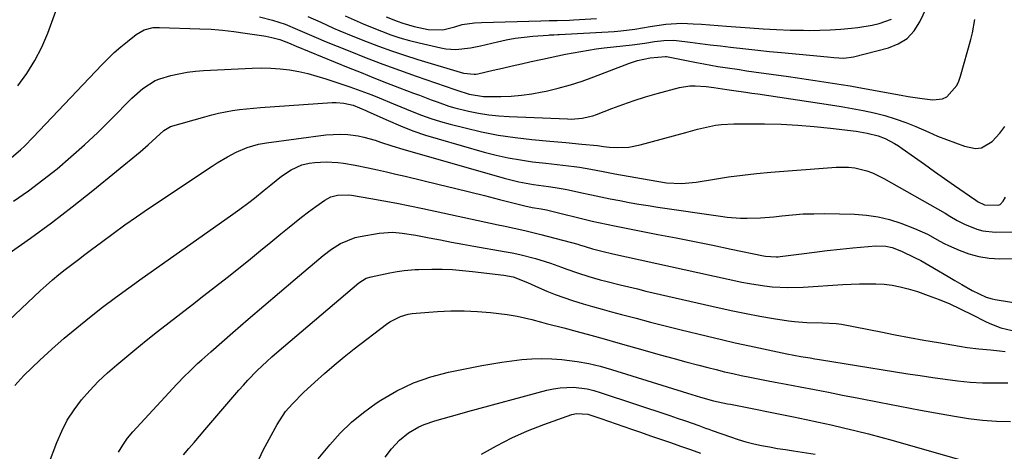
# Model space of a CAD drawing. Units: inches. Extents: x 1857223 to 1862526, y 447703 to 452972.
# Drawn here: x 1858949 to 1859256, y 450623 to 450757 of the extents above; entities that cross this region are included whole.
import ezdxf

# ---------------------------------------------------------------- set-up
doc = ezdxf.new("R2010")
doc.units = ezdxf.units.IN
doc.header["$MEASUREMENT"] = 0
doc.layers.add('7', color=7, linetype='Continuous')
doc.layers.add('8', color=7, linetype='Continuous')

msp = doc.modelspace()

# ---------------------------------------------------------------- linework, layer by layer
at = {"layer": '7', "color": 18}
for points in [[(1858947.92, 450736.68, 1766), (1858950.73, 450740.52, 1766), (1858953.27, 450744.51, 1766), (1858955.4, 450748.73, 1766), (1858957.26, 450753.11, 1766), (1858960.19, 450761.06, 1766)], [(1859038.58, 450758.24, 1764), (1859042.59, 450756.48, 1764), (1859046.57, 450754.66, 1764), (1859048.57, 450753.78, 1764), (1859052.62, 450752.11, 1764), (1859056.57, 450750.55, 1764), (1859060.6, 450749.01, 1764), (1859064.66, 450747.54, 1764), (1859068.75, 450746.18, 1764), (1859072.86, 450744.88, 1764), (1859087.14, 450740.59, 1764), (1859090.49, 450740.22, 1764), (1859091.04, 450740.29, 1764), (1859091.6, 450740.4, 1764), (1859096.41, 450741.51, 1764), (1859099.37, 450742.18, 1764), (1859102.33, 450742.86, 1764), (1859105.29, 450743.52, 1764), (1859108.26, 450744.17, 1764), (1859111.87, 450744.96, 1764), (1859114.25, 450745.48, 1764), (1859119.03, 450746.47, 1764), (1859121.42, 450746.95, 1764), (1859126.22, 450747.8, 1764), (1859128.63, 450748.14, 1764), (1859131.05, 450748.44, 1764), (1859139.8, 450749.42, 1764), (1859143.79, 450749.95, 1764), (1859146.77, 450750.44, 1764), (1859149.74, 450750.8, 1764), (1859152.71, 450750.83, 1764), (1859153.7, 450750.74, 1764), (1859157.99, 450750.21, 1764), (1859161.13, 450749.82, 1764), (1859164.26, 450749.44, 1764), (1859167.4, 450749.07, 1764), (1859170.54, 450748.71, 1764), (1859175.37, 450748.17, 1764), (1859179.07, 450747.77, 1764), (1859182.78, 450747.39, 1764), (1859186.48, 450747.02, 1764), (1859200.82, 450745.64, 1764), (1859202.87, 450745.46, 1764), (1859205.95, 450745.29, 1764), (1859208.98, 450745.68, 1764), (1859219.88, 450748.47, 1764), (1859222.98, 450749.74, 1764), (1859225.72, 450751.44, 1764), (1859227.9, 450753.81, 1764), (1859229.73, 450756.63, 1764), (1859231.75, 450760.94, 1764)], [(1859023.43, 450758.19, 1766), (1859027.46, 450757.15, 1766), (1859031.41, 450755.84, 1766), (1859035.31, 450754.24, 1766), (1859038.93, 450752.63, 1766), (1859042.55, 450751.04, 1766), (1859043.77, 450750.54, 1766), (1859051.61, 450747.41, 1766), (1859056.77, 450745.39, 1766), (1859061.95, 450743.42, 1766), (1859067.15, 450741.52, 1766), (1859072.37, 450739.66, 1766), (1859084.41, 450735.48, 1766), (1859085.05, 450735.26, 1766), (1859088.9, 450734.01, 1766), (1859093.37, 450733.3, 1766), (1859094.41, 450733.28, 1766), (1859098.82, 450733.32, 1766), (1859102.07, 450733.45, 1766), (1859105.3, 450733.71, 1766), (1859108.5, 450734.15, 1766), (1859111.7, 450734.72, 1766), (1859112.98, 450734.99, 1766), (1859116.77, 450735.88, 1766), (1859120.53, 450736.89, 1766), (1859124.24, 450738.09, 1766), (1859127.91, 450739.4, 1766), (1859139.05, 450743.7, 1766), (1859141.46, 450744.5, 1766), (1859145.49, 450745.33, 1766), (1859150.21, 450745.82, 1766), (1859150.56, 450745.76, 1766), (1859159.95, 450743.88, 1766), (1859162.18, 450743.46, 1766), (1859166.64, 450742.68, 1766), (1859168.88, 450742.34, 1766), (1859173.37, 450741.69, 1766), (1859175.61, 450741.36, 1766), (1859177.86, 450741.04, 1766), (1859188.73, 450739.51, 1766), (1859191.48, 450739.12, 1766), (1859194.22, 450738.72, 1766), (1859196.96, 450738.32, 1766), (1859199.71, 450737.92, 1766), (1859202.45, 450737.5, 1766), (1859205.18, 450737.06, 1766), (1859207.92, 450736.6, 1766), (1859210.65, 450736.12, 1766), (1859223.89, 450733.72, 1766), (1859226.07, 450733.35, 1766), (1859230.45, 450732.68, 1766), (1859233.81, 450732.24, 1766), (1859236.79, 450732.56, 1766), (1859238.09, 450733.24, 1766), (1859241.23, 450736.7, 1766), (1859241.91, 450738.12, 1766), (1859242.46, 450739.62, 1766), (1859245.64, 450751.1, 1766), (1859246.14, 450753.14, 1766), (1859246.91, 450757.28, 1766)], [(1859050.23, 450758.5, 1762), (1859053.02, 450757.24, 1762), (1859055.82, 450756.01, 1762), (1859058.64, 450754.82, 1762), (1859061.52, 450753.65, 1762), (1859064.41, 450752.59, 1762), (1859067.32, 450751.61, 1762), (1859070.28, 450750.77, 1762), (1859073.27, 450750.01, 1762), (1859080.11, 450748.46, 1762), (1859081.64, 450748.19, 1762), (1859084.72, 450748, 1762), (1859089.36, 450748.51, 1762), (1859090.9, 450748.8, 1762), (1859092.42, 450749.13, 1762), (1859097.74, 450750.39, 1762), (1859100.5, 450750.98, 1762), (1859103.27, 450751.47, 1762), (1859106.06, 450751.84, 1762), (1859108.86, 450752.12, 1762), (1859113.64, 450752.48, 1762), (1859114.07, 450752.51, 1762), (1859115.35, 450752.57, 1762), (1859116.62, 450752.62, 1762), (1859117.05, 450752.65, 1762), (1859134.17, 450753.63, 1762), (1859136.34, 450753.8, 1762), (1859140.66, 450754.3, 1762), (1859145.46, 450755.1, 1762), (1859150.39, 450755.84, 1762), (1859155.33, 450756.15, 1762), (1859158.9, 450755.99, 1762), (1859161.51, 450755.83, 1762), (1859164.13, 450755.66, 1762), (1859166.74, 450755.47, 1762), (1859169.35, 450755.27, 1762), (1859176.62, 450754.69, 1762), (1859180.8, 450754.4, 1762), (1859184.98, 450754.17, 1762), (1859189.17, 450754.03, 1762), (1859193.35, 450753.95, 1762), (1859195.12, 450753.93, 1762), (1859198.42, 450753.96, 1762), (1859201.73, 450754.06, 1762), (1859205.02, 450754.28, 1762), (1859208.32, 450754.57, 1762), (1859210.34, 450754.79, 1762), (1859214.84, 450755.54, 1762), (1859217.04, 450756.11, 1762), (1859220.89, 450757.38, 1762)], [(1858945.94, 450714.29, 1768), (1858948.78, 450716.7, 1768), (1858950.15, 450717.96, 1768), (1858952.78, 450720.6, 1768), (1858974.22, 450743.21, 1768), (1858976.12, 450745.13, 1768), (1858978.08, 450746.99, 1768), (1858980.11, 450748.77, 1768), (1858982.19, 450750.49, 1768), (1858984.89, 450752.63, 1768), (1858987.42, 450754.07, 1768), (1858990.26, 450754.78, 1768), (1858991.24, 450754.85, 1768), (1858992.22, 450754.86, 1768), (1859004.8, 450754.44, 1768), (1859008.36, 450754.26, 1768), (1859011.91, 450753.99, 1768), (1859015.45, 450753.59, 1768), (1859018.98, 450753.11, 1768), (1859024.81, 450752.2, 1768), (1859025.42, 450752.1, 1768), (1859027.25, 450751.75, 1768), (1859029.83, 450751.09, 1768), (1859032.46, 450750.06, 1768), (1859034.92, 450748.98, 1768), (1859051.15, 450742.35, 1768), (1859055.14, 450740.74, 1768), (1859059.14, 450739.15, 1768), (1859063.15, 450737.59, 1768), (1859067.17, 450736.04, 1768), (1859071.55, 450734.38, 1768), (1859073.38, 450733.69, 1768), (1859077.05, 450732.29, 1768), (1859078.89, 450731.6, 1768), (1859082.6, 450730.33, 1768), (1859084.48, 450729.8, 1768), (1859088.77, 450728.77, 1768), (1859091.89, 450728.13, 1768), (1859095.03, 450727.62, 1768), (1859098.19, 450727.28, 1768), (1859101.37, 450727.06, 1768), (1859119.63, 450726.29, 1768), (1859120.78, 450726.27, 1768), (1859124.23, 450726.5, 1768), (1859127.59, 450727.27, 1768), (1859128.67, 450727.65, 1768), (1859133.46, 450729.54, 1768), (1859136.96, 450730.85, 1768), (1859140.47, 450732.08, 1768), (1859144.03, 450733.19, 1768), (1859147.62, 450734.21, 1768), (1859154.58, 450736.07, 1768), (1859157.86, 450736.64, 1768), (1859159.52, 450736.67, 1768), (1859162.91, 450736.41, 1768), (1859165.34, 450736.1, 1768), (1859169.38, 450735.49, 1768), (1859171.56, 450735.19, 1768), (1859175.35, 450734.67, 1768), (1859177.24, 450734.39, 1768), (1859179.14, 450734.11, 1768), (1859201.76, 450730.74, 1768), (1859205.18, 450730.19, 1768), (1859208.6, 450729.6, 1768), (1859212, 450728.93, 1768), (1859215.39, 450728.21, 1768), (1859218.74, 450727.36, 1768), (1859222.05, 450726.38, 1768), (1859225.29, 450725.21, 1768), (1859228.5, 450723.91, 1768), (1859232.52, 450722.13, 1768), (1859235.27, 450720.97, 1768), (1859238.04, 450719.85, 1768), (1859240.84, 450718.82, 1768), (1859243.66, 450717.84, 1768), (1859247.1, 450717.08, 1768), (1859248.99, 450717.24, 1768), (1859252.3, 450719.25, 1768), (1859254.65, 450721.85, 1768), (1859256.3, 450723.91, 1768)], [(1858945.18, 450684.44, 1772), (1858951.87, 450689.12, 1772), (1858958.48, 450693.92, 1772), (1858964.96, 450698.89, 1772), (1858971.35, 450703.97, 1772), (1858986.12, 450716.04, 1772), (1858988.66, 450718.2, 1772), (1858991.1, 450720.46, 1772), (1858993.52, 450722.74, 1772), (1858995.67, 450723.92, 1772), (1859006.38, 450727.01, 1772), (1859008.51, 450727.58, 1772), (1859010.64, 450728.09, 1772), (1859014.97, 450728.89, 1772), (1859017.14, 450729.2, 1772), (1859021.52, 450729.68, 1772), (1859023.71, 450729.86, 1772), (1859046.18, 450731.42, 1772), (1859047.39, 450731.45, 1772), (1859049.8, 450731.23, 1772), (1859052.66, 450730.56, 1772), (1859056.65, 450728.92, 1772), (1859057.3, 450728.63, 1772), (1859063.6, 450725.78, 1772), (1859067.44, 450724.15, 1772), (1859071.32, 450722.63, 1772), (1859075.27, 450721.28, 1772), (1859079.25, 450720.05, 1772), (1859093.64, 450715.96, 1772), (1859097.37, 450715, 1772), (1859101.13, 450714.15, 1772), (1859104.92, 450713.5, 1772), (1859108.74, 450712.96, 1772), (1859112.9, 450712.48, 1772), (1859116.41, 450712.08, 1772), (1859118.17, 450711.88, 1772), (1859121.68, 450711.46, 1772), (1859123.43, 450711.21, 1772), (1859126.91, 450710.6, 1772), (1859130.78, 450709.86, 1772), (1859134.46, 450709.19, 1772), (1859147.55, 450706.86, 1772), (1859150.61, 450706.42, 1772), (1859155.23, 450706.19, 1772), (1859159.84, 450706.59, 1772), (1859165.53, 450707.53, 1772), (1859169.92, 450708.19, 1772), (1859174.31, 450708.78, 1772), (1859178.71, 450709.26, 1772), (1859183.12, 450709.67, 1772), (1859203.55, 450711.29, 1772), (1859207.43, 450711.28, 1772), (1859209.35, 450711.03, 1772), (1859213.13, 450710.09, 1772), (1859214.96, 450709.44, 1772), (1859218.47, 450707.74, 1772), (1859237.6, 450696.89, 1772), (1859239.11, 450696.01, 1772), (1859241.36, 450694.65, 1772), (1859243.69, 450693.45, 1772), (1859247.49, 450691.88, 1772), (1859249.35, 450691.36, 1772), (1859253.19, 450690.99, 1772), (1859258.89, 450691.05, 1772)], [(1858945.1, 450663.43, 1774), (1858954.89, 450672.65, 1774), (1858956.8, 450674.39, 1774), (1858958.73, 450676.09, 1774), (1858960.72, 450677.73, 1774), (1858962.74, 450679.33, 1774), (1858964.79, 450680.89, 1774), (1858966.84, 450682.45, 1774), (1858968.89, 450684.01, 1774), (1858970.95, 450685.56, 1774), (1858974.05, 450687.89, 1774), (1858977.68, 450690.58, 1774), (1858981.34, 450693.22, 1774), (1858985.04, 450695.8, 1774), (1858988.77, 450698.33, 1774), (1859008.66, 450711.59, 1774), (1859010.23, 450712.6, 1774), (1859013.43, 450714.48, 1774), (1859016.16, 450715.92, 1774), (1859019.58, 450717.4, 1774), (1859023.16, 450718.44, 1774), (1859024.38, 450718.67, 1774), (1859025.6, 450718.87, 1774), (1859044.2, 450721.35, 1774), (1859048.76, 450721.6, 1774), (1859051.03, 450721.45, 1774), (1859054.23, 450720.99, 1774), (1859056.02, 450720.62, 1774), (1859059.54, 450719.67, 1774), (1859061.27, 450719.09, 1774), (1859064.73, 450717.89, 1774), (1859068.23, 450716.82, 1774), (1859099.84, 450707.8, 1774), (1859104.41, 450706.67, 1774), (1859109.05, 450705.85, 1774), (1859113.72, 450705.2, 1774), (1859115.81, 450704.93, 1774), (1859118.94, 450704.43, 1774), (1859119.97, 450704.22, 1774), (1859124.16, 450703.29, 1774), (1859127.1, 450702.65, 1774), (1859130.06, 450702.03, 1774), (1859133.01, 450701.42, 1774), (1859135.97, 450700.83, 1774), (1859138.94, 450700.27, 1774), (1859141.91, 450699.74, 1774), (1859144.88, 450699.26, 1774), (1859147.87, 450698.8, 1774), (1859167.42, 450695.97, 1774), (1859169.5, 450695.71, 1774), (1859173.66, 450695.39, 1774), (1859175.75, 450695.32, 1774), (1859179.93, 450695.4, 1774), (1859184.1, 450695.77, 1774), (1859186.59, 450696.07, 1774), (1859189.91, 450696.4, 1774), (1859193.24, 450696.65, 1774), (1859196.58, 450696.75, 1774), (1859199.92, 450696.76, 1774), (1859209.32, 450696.58, 1774), (1859213.03, 450696.32, 1774), (1859216.69, 450695.81, 1774), (1859220.27, 450694.92, 1774), (1859223.81, 450693.78, 1774), (1859228.02, 450692.17, 1774), (1859232.08, 450690.32, 1774), (1859235.99, 450688.14, 1774), (1859237.33, 450687.48, 1774), (1859238.68, 450686.84, 1774), (1859241.99, 450685.35, 1774), (1859245.05, 450684.21, 1774), (1859248.17, 450683.34, 1774), (1859251.38, 450682.89, 1774), (1859254.65, 450682.71, 1774), (1859264.25, 450682.82, 1774)], [(1858946.95, 450643.16, 1776), (1858949.82, 450646.24, 1776), (1858954.83, 450651, 1776), (1858958.59, 450654.47, 1776), (1858962.42, 450657.87, 1776), (1858966.34, 450661.17, 1776), (1858970.31, 450664.4, 1776), (1858974.36, 450667.53, 1776), (1858978.45, 450670.63, 1776), (1858982.58, 450673.65, 1776), (1858986.75, 450676.63, 1776), (1859014.41, 450696.06, 1776), (1859015.85, 450697.08, 1776), (1859017.27, 450698.11, 1776), (1859020.09, 450700.22, 1776), (1859021.83, 450701.56, 1776), (1859024.93, 450704.04, 1776), (1859026.98, 450705.72, 1776), (1859030.3, 450708.41, 1776), (1859033.3, 450710.45, 1776), (1859036.61, 450711.94, 1776), (1859038.96, 450712.46, 1776), (1859040.71, 450712.7, 1776), (1859044.3, 450712.95, 1776), (1859047.9, 450712.74, 1776), (1859049.7, 450712.5, 1776), (1859053.27, 450711.9, 1776), (1859057.33, 450711.05, 1776), (1859060.24, 450710.41, 1776), (1859063.15, 450709.76, 1776), (1859066.06, 450709.09, 1776), (1859068.96, 450708.41, 1776), (1859079.57, 450705.87, 1776), (1859084.3, 450704.73, 1776), (1859089.02, 450703.58, 1776), (1859093.73, 450702.4, 1776), (1859098.44, 450701.2, 1776), (1859106.3, 450699.19, 1776), (1859108.65, 450698.68, 1776), (1859111.38, 450698.26, 1776), (1859113.12, 450697.96, 1776), (1859127.31, 450694.46, 1776), (1859129.31, 450693.99, 1776), (1859132.31, 450693.33, 1776), (1859134.32, 450692.92, 1776), (1859135.33, 450692.72, 1776), (1859147.85, 450690.3, 1776), (1859153.58, 450689.18, 1776), (1859159.3, 450688.05, 1776), (1859165.02, 450686.89, 1776), (1859170.74, 450685.72, 1776), (1859180.88, 450683.62, 1776), (1859181.53, 450683.5, 1776), (1859184.79, 450683.25, 1776), (1859185.44, 450683.29, 1776), (1859186.1, 450683.36, 1776), (1859192.78, 450684.24, 1776), (1859196.77, 450684.75, 1776), (1859200.76, 450685.23, 1776), (1859204.77, 450685.67, 1776), (1859208.77, 450686.07, 1776), (1859216, 450686.75, 1776), (1859219.07, 450686.65, 1776), (1859221.08, 450686.18, 1776), (1859223.97, 450685.06, 1776), (1859228.02, 450683.09, 1776), (1859229.97, 450682.09, 1776), (1859233.8, 450679.96, 1776), (1859234.28, 450679.68, 1776), (1859238.54, 450677.18, 1776), (1859240.67, 450675.93, 1776), (1859242.8, 450674.68, 1776), (1859246.07, 450672.75, 1776), (1859250.45, 450670.72, 1776), (1859252.31, 450670.21, 1776), (1859253.26, 450670.02, 1776), (1859262.24, 450668.54, 1776)], [(1858957.56, 450618.48, 1778), (1858960.11, 450625.39, 1778), (1858961.64, 450628.95, 1778), (1858963.39, 450632.37, 1778), (1858965.49, 450635.6, 1778), (1858967.81, 450638.69, 1778), (1858970.39, 450641.61, 1778), (1858973.07, 450644.42, 1778), (1858975.9, 450647.08, 1778), (1858978.84, 450649.64, 1778), (1858984.47, 450654.27, 1778), (1858988.02, 450657.16, 1778), (1858991.59, 450660.02, 1778), (1858995.2, 450662.84, 1778), (1858998.82, 450665.63, 1778), (1859002.46, 450668.42, 1778), (1859006.08, 450671.22, 1778), (1859009.69, 450674.04, 1778), (1859013.29, 450676.87, 1778), (1859017.38, 450680.11, 1778), (1859020.59, 450682.68, 1778), (1859023.79, 450685.25, 1778), (1859026.97, 450687.85, 1778), (1859030.14, 450690.47, 1778), (1859032.14, 450692.13, 1778), (1859034.32, 450693.9, 1778), (1859036.53, 450695.63, 1778), (1859038.77, 450697.31, 1778), (1859041.05, 450698.96, 1778), (1859043.83, 450700.94, 1778), (1859045.73, 450701.97, 1778), (1859047.81, 450702.54, 1778), (1859051.08, 450702.62, 1778), (1859052.16, 450702.49, 1778), (1859058.16, 450701.46, 1778), (1859062.24, 450700.74, 1778), (1859066.32, 450699.98, 1778), (1859070.38, 450699.17, 1778), (1859074.44, 450698.33, 1778), (1859097.96, 450693.31, 1778), (1859099.63, 450692.95, 1778), (1859102.98, 450692.23, 1778), (1859106.31, 450691.49, 1778), (1859107.98, 450691.1, 1778), (1859111.29, 450690.27, 1778), (1859122.85, 450687.23, 1778), (1859123.44, 450687.07, 1778), (1859125.18, 450686.54, 1778), (1859127.49, 450685.81, 1778), (1859131.23, 450684.82, 1778), (1859132.97, 450684.42, 1778), (1859133.85, 450684.23, 1778), (1859174.08, 450675.42, 1778), (1859176.45, 450674.95, 1778), (1859181.22, 450674.21, 1778), (1859183.61, 450673.95, 1778), (1859188.43, 450673.7, 1778), (1859193.25, 450673.83, 1778), (1859205.67, 450674.64, 1778), (1859208.25, 450674.78, 1778), (1859210.83, 450674.88, 1778), (1859213.41, 450674.91, 1778), (1859215.99, 450674.91, 1778), (1859218.56, 450674.76, 1778), (1859221.1, 450674.46, 1778), (1859223.61, 450673.96, 1778), (1859226.09, 450673.3, 1778), (1859228.94, 450672.42, 1778), (1859232.36, 450671.27, 1778), (1859235.74, 450670.01, 1778), (1859239.06, 450668.58, 1778), (1859242.33, 450667.04, 1778), (1859246.32, 450665.04, 1778), (1859250.06, 450663.22, 1778), (1859251.62, 450662.49, 1778), (1859255.01, 450661.18, 1778), (1859258.54, 450660.29, 1778)], [(1858999.71, 450621.49, 1782), (1859001.35, 450623.44, 1782), (1859002.99, 450625.39, 1782), (1859004.65, 450627.34, 1782), (1859006.31, 450629.28, 1782), (1859017.01, 450641.72, 1782), (1859018.39, 450643.28, 1782), (1859019.8, 450644.82, 1782), (1859022.71, 450647.81, 1782), (1859025.74, 450650.68, 1782), (1859027.3, 450652.07, 1782), (1859028.87, 450653.44, 1782), (1859054.45, 450675.16, 1782), (1859056.75, 450676.6, 1782), (1859058.3, 450677.09, 1782), (1859064.16, 450678.28, 1782), (1859066.41, 450678.7, 1782), (1859068.67, 450679.04, 1782), (1859072.09, 450679.34, 1782), (1859073.23, 450679.37, 1782), (1859077.31, 450679.42, 1782), (1859080.49, 450679.39, 1782), (1859083.67, 450679.29, 1782), (1859086.84, 450679.06, 1782), (1859090.01, 450678.75, 1782), (1859099.79, 450677.6, 1782), (1859102.64, 450677.03, 1782), (1859107.2, 450675.31, 1782), (1859110.58, 450673.74, 1782), (1859113.18, 450672.6, 1782), (1859115.81, 450671.53, 1782), (1859118.47, 450670.56, 1782), (1859121.17, 450669.68, 1782), (1859124.55, 450668.65, 1782), (1859127.5, 450667.79, 1782), (1859130.46, 450666.96, 1782), (1859133.42, 450666.14, 1782), (1859136.54, 450665.31, 1782), (1859141.07, 450664.11, 1782), (1859145.6, 450662.93, 1782), (1859150.14, 450661.78, 1782), (1859154.69, 450660.65, 1782), (1859163.33, 450658.54, 1782), (1859167.7, 450657.49, 1782), (1859172.07, 450656.48, 1782), (1859176.45, 450655.51, 1782), (1859180.84, 450654.57, 1782), (1859186.73, 450653.33, 1782), (1859188.18, 450653.04, 1782), (1859192.54, 450652.23, 1782), (1859195.45, 450651.73, 1782), (1859196.91, 450651.49, 1782), (1859198.37, 450651.26, 1782), (1859225.95, 450646.82, 1782), (1859229.83, 450646.22, 1782), (1859233.72, 450645.64, 1782), (1859237.61, 450645.11, 1782), (1859241.51, 450644.61, 1782), (1859245.41, 450644.23, 1782), (1859249.32, 450643.98, 1782), (1859253.24, 450643.93, 1782), (1859257.16, 450644.01, 1782)], [(1859021.94, 450617.39, 1784), (1859024.59, 450622.93, 1784), (1859028.9, 450630.93, 1784), (1859031.58, 450635, 1784), (1859033.72, 450637.47, 1784), (1859037.19, 450640.93, 1784), (1859040.71, 450644.18, 1784), (1859043.72, 450646.86, 1784), (1859046.76, 450649.5, 1784), (1859049.88, 450652.05, 1784), (1859053.04, 450654.55, 1784), (1859063.09, 450662.28, 1784), (1859064.12, 450663, 1784), (1859067.49, 450664.69, 1784), (1859069.91, 450665.37, 1784), (1859071.15, 450665.58, 1784), (1859072.41, 450665.73, 1784), (1859079.03, 450666.2, 1784), (1859083.19, 450666.39, 1784), (1859087.34, 450666.42, 1784), (1859091.49, 450666.22, 1784), (1859095.64, 450665.87, 1784), (1859100.8, 450665.29, 1784), (1859103.9, 450664.82, 1784), (1859108.48, 450663.73, 1784), (1859111.52, 450662.93, 1784), (1859113.03, 450662.53, 1784), (1859118.45, 450661.1, 1784), (1859122.68, 450659.98, 1784), (1859126.9, 450658.84, 1784), (1859131.11, 450657.67, 1784), (1859135.32, 450656.49, 1784), (1859144.6, 450653.86, 1784), (1859148.6, 450652.74, 1784), (1859152.6, 450651.63, 1784), (1859156.62, 450650.55, 1784), (1859160.63, 450649.49, 1784), (1859163.47, 450648.75, 1784), (1859166.07, 450648.09, 1784), (1859168.68, 450647.45, 1784), (1859171.3, 450646.85, 1784), (1859173.92, 450646.28, 1784), (1859176.56, 450645.73, 1784), (1859179.19, 450645.2, 1784), (1859181.83, 450644.68, 1784), (1859184.47, 450644.18, 1784), (1859187.97, 450643.53, 1784), (1859192.36, 450642.7, 1784), (1859196.76, 450641.87, 1784), (1859201.15, 450641.02, 1784), (1859205.53, 450640.17, 1784), (1859210.61, 450639.17, 1784), (1859217.04, 450637.93, 1784), (1859223.47, 450636.7, 1784), (1859229.91, 450635.49, 1784), (1859236.35, 450634.31, 1784), (1859240.58, 450633.54, 1784), (1859244.92, 450632.87, 1784), (1859249.27, 450632.35, 1784), (1859253.65, 450632.07, 1784), (1859258.04, 450631.93, 1784)], [(1859041.77, 450620.28, 1786), (1859045.41, 450624.67, 1786), (1859048.68, 450628.28, 1786), (1859052.14, 450631.67, 1786), (1859055.89, 450634.75, 1786), (1859059.84, 450637.61, 1786), (1859061.37, 450638.62, 1786), (1859066.36, 450641.51, 1786), (1859071.51, 450643.99, 1786), (1859076.92, 450645.85, 1786), (1859082.5, 450647.31, 1786), (1859092.88, 450649.37, 1786), (1859095.98, 450649.94, 1786), (1859099.1, 450650.45, 1786), (1859102.22, 450650.87, 1786), (1859105.36, 450651.23, 1786), (1859108.5, 450651.44, 1786), (1859111.64, 450651.54, 1786), (1859114.78, 450651.44, 1786), (1859117.92, 450651.23, 1786), (1859122.66, 450650.64, 1786), (1859126.28, 450650.02, 1786), (1859129.87, 450649.17, 1786), (1859133.42, 450648.18, 1786), (1859157.15, 450640.75, 1786), (1859161.21, 450639.53, 1786), (1859165.29, 450638.4, 1786), (1859169.66, 450637.46, 1786), (1859170.54, 450637.28, 1786), (1859190.26, 450633.33, 1786), (1859194.18, 450632.53, 1786), (1859198.09, 450631.7, 1786), (1859202, 450630.84, 1786), (1859205.9, 450629.95, 1786), (1859209.79, 450629.02, 1786), (1859213.67, 450628.05, 1786), (1859217.53, 450627.02, 1786), (1859221.39, 450625.96, 1786), (1859246.46, 450618.82, 1786)], [(1859062.73, 450620.82, 1788), (1859064.68, 450623.37, 1788), (1859065.88, 450624.78, 1788), (1859067.15, 450626.11, 1788), (1859070.01, 450628.43, 1788), (1859073.2, 450630.28, 1788), (1859074.89, 450631, 1788), (1859078.22, 450632.1, 1788), (1859080.79, 450632.87, 1788), (1859083.37, 450633.61, 1788), (1859085.96, 450634.34, 1788), (1859088.55, 450635.05, 1788), (1859113.15, 450641.67, 1788), (1859115.23, 450642.13, 1788), (1859117.32, 450642.45, 1788), (1859121.56, 450642.58, 1788), (1859125.79, 450642.08, 1788), (1859127.86, 450641.61, 1788), (1859129.9, 450641.01, 1788), (1859151.57, 450633.76, 1788), (1859153.92, 450632.97, 1788), (1859156.52, 450632.09, 1788), (1859160.71, 450630.63, 1788), (1859162.79, 450629.88, 1788), (1859163.83, 450629.5, 1788), (1859164.88, 450629.13, 1788), (1859170.55, 450627.08, 1788), (1859172.95, 450626.28, 1788), (1859175.36, 450625.56, 1788), (1859177.81, 450624.96, 1788), (1859180.28, 450624.43, 1788), (1859182.77, 450623.98, 1788), (1859185.26, 450623.54, 1788), (1859187.75, 450623.13, 1788), (1859190.25, 450622.73, 1788), (1859196.98, 450621.7, 1788)]]:
    msp.add_polyline3d(points, dxfattribs=at)
at = {"layer": '8', "color": 18}
for points in [[(1859063.03, 450758.18, 1760), (1859066.46, 450756.76, 1760), (1859068.2, 450756.13, 1760), (1859071.75, 450755.1, 1760), (1859076.12, 450754.22, 1760), (1859080.7, 450754.15, 1760), (1859084.46, 450755.06, 1760), (1859086.78, 450755.73, 1760), (1859090.55, 450756.33, 1760), (1859092.77, 450756.42, 1760), (1859111.32, 450756.95, 1760), (1859113.88, 450757.02, 1760), (1859116.45, 450757.05, 1760), (1859120.29, 450757.15, 1760), (1859121.58, 450757.22, 1760), (1859128.7, 450757.61, 1760)], [(1858946.56, 450700.69, 1770), (1858951.24, 450703.87, 1770), (1858955.77, 450707.26, 1770), (1858960.22, 450710.78, 1770), (1858964.53, 450714.46, 1770), (1858968.77, 450718.22, 1770), (1858972.9, 450722.11, 1770), (1858976.95, 450726.09, 1770), (1858983.56, 450732.76, 1770), (1858987, 450735.82, 1770), (1858990.84, 450738.29, 1770), (1858992.25, 450738.85, 1770), (1858995.75, 450739.83, 1770), (1858998.28, 450740.39, 1770), (1859000.83, 450740.85, 1770), (1859003.39, 450741.16, 1770), (1859005.98, 450741.37, 1770), (1859021.09, 450742.15, 1770), (1859024.02, 450742.21, 1770), (1859026.95, 450742.16, 1770), (1859029.87, 450741.92, 1770), (1859032.78, 450741.57, 1770), (1859035.67, 450741.06, 1770), (1859038.54, 450740.45, 1770), (1859041.37, 450739.69, 1770), (1859044.18, 450738.83, 1770), (1859051.63, 450736.33, 1770), (1859053.94, 450735.53, 1770), (1859058.51, 450733.82, 1770), (1859060.78, 450732.91, 1770), (1859065.29, 450731.04, 1770), (1859067.55, 450730.11, 1770), (1859071.09, 450728.66, 1770), (1859074.01, 450727.53, 1770), (1859076.95, 450726.48, 1770), (1859079.94, 450725.55, 1770), (1859082.95, 450724.7, 1770), (1859087.64, 450723.48, 1770), (1859092.81, 450722.27, 1770), (1859098, 450721.24, 1770), (1859103.25, 450720.48, 1770), (1859108.52, 450719.88, 1770), (1859114.13, 450719.39, 1770), (1859116.62, 450719.17, 1770), (1859119.11, 450718.95, 1770), (1859124.08, 450718.48, 1770), (1859129.05, 450717.97, 1770), (1859130.89, 450717.69, 1770), (1859132.74, 450717.51, 1770), (1859135.14, 450717.39, 1770), (1859138.76, 450717.5, 1770), (1859142.31, 450718.18, 1770), (1859156.6, 450722.09, 1770), (1859160.29, 450723.06, 1770), (1859162.15, 450723.52, 1770), (1859165.88, 450724.32, 1770), (1859167.76, 450724.6, 1770), (1859171.56, 450724.8, 1770), (1859181.22, 450724.74, 1770), (1859186.39, 450724.62, 1770), (1859191.55, 450724.38, 1770), (1859196.7, 450723.96, 1770), (1859201.84, 450723.43, 1770), (1859209.77, 450722.47, 1770), (1859213.26, 450721.91, 1770), (1859216.68, 450721.03, 1770), (1859218.86, 450720.16, 1770), (1859221.8, 450718.65, 1770), (1859223, 450717.91, 1770), (1859224.18, 450717.12, 1770), (1859228.08, 450714.35, 1770), (1859231.2, 450712.15, 1770), (1859234.31, 450709.95, 1770), (1859237.43, 450707.76, 1770), (1859240.55, 450705.58, 1770), (1859246.86, 450701.18, 1770), (1859247.08, 450701.02, 1770), (1859247.77, 450700.57, 1770), (1859249.94, 450699.55, 1770), (1859254.21, 450699.41, 1770), (1859254.83, 450699.65, 1770), (1859255.78, 450700.62, 1770), (1859256.5, 450701.94, 1770)], [(1858979.43, 450622.34, 1780), (1858980.7, 450624.58, 1780), (1858982.2, 450626.67, 1780), (1858983.85, 450628.67, 1780), (1858997.6, 450643.54, 1780), (1859000.13, 450646.18, 1780), (1859001.43, 450647.46, 1780), (1859004.1, 450649.96, 1780), (1859005.45, 450651.19, 1780), (1859008.19, 450653.61, 1780), (1859015.09, 450659.63, 1780), (1859019.93, 450663.82, 1780), (1859024.79, 450668, 1780), (1859029.67, 450672.15, 1780), (1859034.56, 450676.28, 1780), (1859043.34, 450683.65, 1780), (1859045.97, 450685.66, 1780), (1859048.76, 450687.43, 1780), (1859053.3, 450689.29, 1780), (1859054.91, 450689.66, 1780), (1859060.86, 450690.7, 1780), (1859065.13, 450690.98, 1780), (1859067.99, 450690.71, 1780), (1859072.26, 450690.02, 1780), (1859076.42, 450689.22, 1780), (1859079.92, 450688.55, 1780), (1859083.42, 450687.9, 1780), (1859086.92, 450687.26, 1780), (1859090.43, 450686.63, 1780), (1859099.86, 450684.97, 1780), (1859102.31, 450684.49, 1780), (1859104.75, 450683.97, 1780), (1859109.6, 450682.72, 1780), (1859112.69, 450681.81, 1780), (1859114.38, 450681.26, 1780), (1859117.72, 450680.05, 1780), (1859119.39, 450679.42, 1780), (1859122.74, 450678.25, 1780), (1859126.31, 450677.15, 1780), (1859129.84, 450676.16, 1780), (1859131.62, 450675.69, 1780), (1859136.09, 450674.55, 1780), (1859138.78, 450673.89, 1780), (1859141.47, 450673.25, 1780), (1859144.16, 450672.62, 1780), (1859167.04, 450667.34, 1780), (1859171.24, 450666.42, 1780), (1859175.46, 450665.56, 1780), (1859179.7, 450664.79, 1780), (1859183.95, 450664.09, 1780), (1859188.64, 450663.36, 1780), (1859190.55, 450663.11, 1780), (1859194.4, 450662.79, 1780), (1859199.35, 450662.7, 1780), (1859203.54, 450662.5, 1780), (1859205.2, 450662.25, 1780), (1859217.51, 450659.84, 1780), (1859222, 450658.98, 1780), (1859226.5, 450658.14, 1780), (1859231, 450657.32, 1780), (1859235.5, 450656.53, 1780), (1859242.11, 450655.4, 1780), (1859244.52, 450655.02, 1780), (1859248.16, 450654.58, 1780), (1859251.82, 450654.22, 1780), (1859254.6, 450653.96, 1780), (1859256.34, 450653.77, 1780)], [(1859092.74, 450621.71, 1790), (1859097.45, 450624.35, 1790), (1859102.25, 450626.8, 1790), (1859107.19, 450628.96, 1790), (1859112.21, 450630.93, 1790), (1859121.01, 450634.09, 1790), (1859122.42, 450634.45, 1790), (1859126.02, 450634.22, 1790), (1859130.09, 450632.85, 1790), (1859132.47, 450632.03, 1790), (1859134.86, 450631.21, 1790), (1859137.23, 450630.39, 1790), (1859139.61, 450629.56, 1790), (1859142.43, 450628.58, 1790), (1859145.56, 450627.49, 1790), (1859148.69, 450626.4, 1790), (1859151.83, 450625.32, 1790), (1859154.96, 450624.25, 1790), (1859158.09, 450623.14, 1790), (1859161.2, 450621.99, 1790)]]:
    msp.add_polyline3d(points, dxfattribs=at)

doc.saveas('drawing.dxf')
